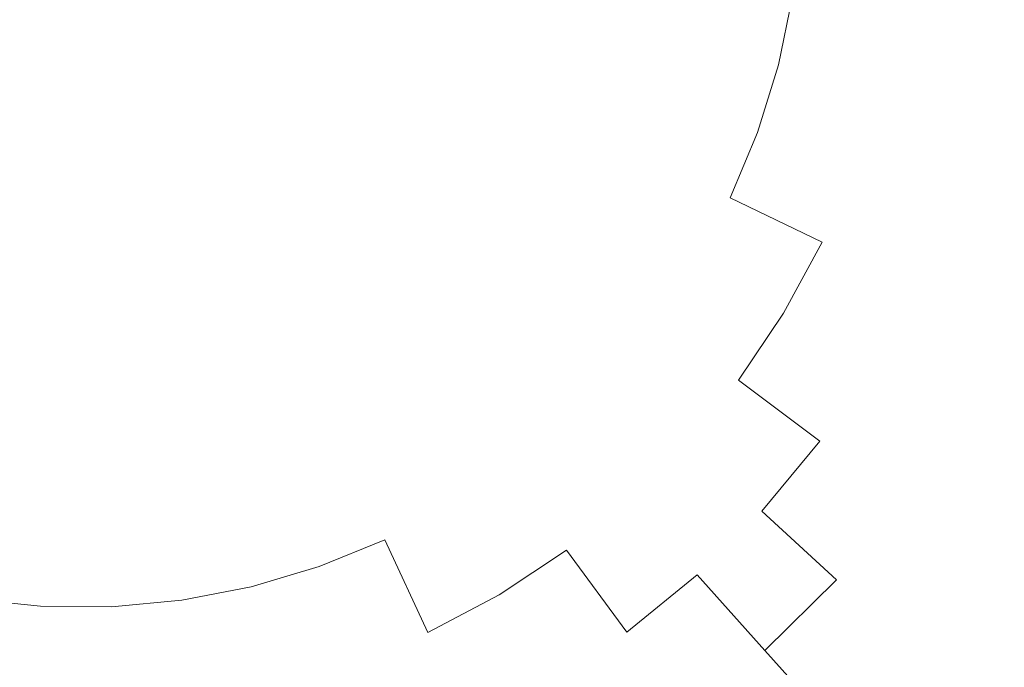
# Model space of a CAD drawing. Extents: x -1 to 1600, y -991 to 5.
# Drawn here: x 853 to 869, y -730 to -719 of the extents above; entities that cross this region are included whole.
import ezdxf

# ---------------------------------------------------------------- set-up
doc = ezdxf.new("R2010")
doc.units = 0
doc.header["$LTSCALE"] = 500
doc.header["$MEASUREMENT"] = 0
doc.layers.add('EXC-KOREK', color=7, linetype='Continuous')

msp = doc.modelspace()

# ---------------------------------------------------------------- linework, layer by layer
at = {"layer": 'EXC-KOREK', "lineweight": 0}
for points, invisible_edges in [([(852.122, -719.338, -379.762), (853.748, -716.657, -379.656), (852.028, -718.535, -379.739), (852.122, -719.338, -379.762)], 15), ([(853.748, -716.657, -379.656), (852.122, -719.338, -379.762), (852.877, -719.05, -379.739), (853.748, -716.657, -379.656)], 15), ([(853.271, -719.756, -379.762), (853.748, -716.657, -379.656), (852.877, -719.05, -379.739), (853.271, -719.756, -379.762)], 15), ([(853.748, -716.657, -379.656), (853.271, -719.756, -379.762), (853.859, -719.201, -379.739), (853.748, -716.657, -379.656)], 15), ([(853.748, -716.657, -379.656), (854.494, -719.703, -379.762), (854.825, -718.965, -379.739), (853.748, -716.657, -379.656)], 15), ([(854.494, -719.703, -379.762), (853.748, -716.657, -379.656), (853.859, -719.201, -379.739), (854.494, -719.703, -379.762)], 15), ([(853.748, -716.657, -379.656), (855.602, -719.186, -379.762), (855.626, -718.378, -379.739), (853.748, -716.657, -379.656)], 15), ([(855.602, -719.186, -379.762), (853.748, -716.657, -379.656), (854.825, -718.965, -379.739), (855.602, -719.186, -379.762)], 15), ([(869.165, -717.499, -381.502), (867.329, -718.747, -381.134), (869.008, -719.006, -381.502), (869.165, -717.499, -381.502)], 15), ([(869.008, -719.006, -381.502), (870.855, -717.591, -381.906), (869.165, -717.499, -381.502), (869.008, -719.006, -381.502)], 15), ([(870.855, -717.591, -381.906), (869.008, -719.006, -381.502), (870.68, -719.263, -381.906), (870.855, -717.591, -381.906)], 15), ([(855.626, -718.378, -379.739), (857.296, -719.198, -379.824), (856.429, -718.284, -379.762), (855.626, -718.378, -379.739)], 15), ([(856.429, -718.284, -379.762), (857.882, -719.165, -379.855), (857.641, -718.63, -379.824), (856.429, -718.284, -379.762)], 15), ([(857.882, -719.165, -379.855), (856.429, -718.284, -379.762), (857.296, -719.198, -379.824), (857.882, -719.165, -379.855)], 15), ([(863.987, -718.233, -380.509), (862.197, -718.819, -380.261), (863.779, -719.227, -380.509), (863.987, -718.233, -380.509)], 15), ([(863.779, -719.227, -380.509), (865.645, -718.488, -380.801), (863.987, -718.233, -380.509), (863.779, -719.227, -380.509)], 15), ([(856.589, -719.969, -379.824), (855.626, -718.378, -379.739), (855.602, -719.186, -379.762), (856.589, -719.969, -379.824)], 15), ([(855.626, -718.378, -379.739), (856.589, -719.969, -379.824), (856.787, -719.442, -379.814), (855.626, -718.378, -379.739)], 15), ([(857.296, -719.198, -379.824), (855.626, -718.378, -379.739), (856.787, -719.442, -379.814), (857.296, -719.198, -379.824)], 15), ([(860.69, -718.427, -380.064), (858.89, -719.143, -379.922), (860.204, -719.763, -380.064), (860.69, -718.427, -380.064)], 15), ([(858.89, -719.143, -379.922), (860.69, -718.427, -380.064), (859.028, -718.579, -379.918), (858.89, -719.143, -379.922)], 15), ([(860.204, -719.763, -380.064), (861.927, -719.634, -380.261), (860.69, -718.427, -380.064), (860.204, -719.763, -380.064)], 15), ([(862.197, -718.819, -380.261), (860.69, -718.427, -380.064), (861.927, -719.634, -380.261), (862.197, -718.819, -380.261)], 15), ([(865.645, -718.488, -380.801), (863.779, -719.227, -380.509), (865.409, -719.646, -380.801), (865.645, -718.488, -380.801)], 15), ([(865.409, -719.646, -380.801), (867.329, -718.747, -381.134), (865.645, -718.488, -380.801), (865.409, -719.646, -380.801)], 11), ([(859.028, -718.579, -379.918), (857.641, -718.63, -379.824), (858.89, -719.143, -379.922), (859.028, -718.579, -379.918)], 15), ([(857.882, -719.165, -379.855), (858.89, -719.143, -379.922), (857.641, -718.63, -379.824), (857.882, -719.165, -379.855)], 15), ([(861.927, -719.634, -380.261), (863.779, -719.227, -380.509), (862.197, -718.819, -380.261), (861.927, -719.634, -380.261)], 15), ([(867.329, -718.747, -381.134), (865.409, -719.646, -380.801), (867.059, -720.069, -381.134), (867.329, -718.747, -381.134)], 15), ([(867.059, -720.069, -381.134), (869.008, -719.006, -381.502), (867.329, -718.747, -381.134), (867.059, -720.069, -381.134)], 15), ([(855.105, -720.805, -379.824), (854.825, -718.965, -379.739), (854.494, -719.703, -379.762), (855.105, -720.805, -379.824)], 15), ([(854.825, -718.965, -379.739), (855.105, -720.805, -379.824), (855.49, -720.393, -379.814), (854.825, -718.965, -379.739)], 15), ([(854.825, -718.965, -379.739), (856.053, -720.362, -379.824), (855.602, -719.186, -379.762), (854.825, -718.965, -379.739)], 15), ([(856.053, -720.362, -379.824), (854.825, -718.965, -379.739), (855.49, -720.393, -379.814), (856.053, -720.362, -379.824)], 15), ([(852.877, -719.05, -379.739), (851.775, -720.549, -379.824), (852.338, -720.53, -379.814), (852.877, -719.05, -379.739)], 15), ([(851.775, -720.549, -379.824), (852.877, -719.05, -379.739), (852.122, -719.338, -379.762), (851.775, -720.549, -379.824)], 15), ([(852.758, -720.907, -379.824), (852.877, -719.05, -379.739), (852.338, -720.53, -379.814), (852.758, -720.907, -379.824)], 15), ([(852.877, -719.05, -379.739), (852.758, -720.907, -379.824), (853.271, -719.756, -379.762), (852.877, -719.05, -379.739)], 15), ([(858.89, -719.143, -379.922), (857.882, -719.165, -379.855), (858.71, -719.668, -379.926), (858.89, -719.143, -379.922)], 15), ([(858.71, -719.668, -379.926), (860.204, -719.763, -380.064), (858.89, -719.143, -379.922), (858.71, -719.668, -379.926)], 15), ([(869.008, -719.006, -381.502), (867.059, -720.069, -381.134), (868.705, -720.49, -381.502), (869.008, -719.006, -381.502)], 15), ([(868.705, -720.49, -381.502), (870.68, -719.263, -381.906), (869.008, -719.006, -381.502), (868.705, -720.49, -381.502)], 15), ([(853.415, -721.008, -379.824), (853.859, -719.201, -379.739), (853.271, -719.756, -379.762), (853.415, -721.008, -379.824)], 15), ([(853.859, -719.201, -379.739), (853.415, -721.008, -379.824), (853.928, -720.775, -379.814), (853.859, -719.201, -379.739)], 15), ([(853.859, -719.201, -379.739), (854.46, -720.962, -379.824), (854.494, -719.703, -379.762), (853.859, -719.201, -379.739)], 15), ([(854.46, -720.962, -379.824), (853.859, -719.201, -379.739), (853.928, -720.775, -379.814), (854.46, -720.962, -379.824)], 15), ([(855.602, -719.186, -379.762), (856.607, -720.556, -379.855), (856.589, -719.969, -379.824), (855.602, -719.186, -379.762)], 15), ([(856.607, -720.556, -379.855), (855.602, -719.186, -379.762), (856.053, -720.362, -379.824), (856.607, -720.556, -379.855)], 15), ([(856.787, -719.442, -379.814), (858.328, -720.07, -379.922), (857.296, -719.198, -379.824), (856.787, -719.442, -379.814)], 15), ([(857.296, -719.198, -379.824), (858.71, -719.668, -379.926), (857.882, -719.165, -379.855), (857.296, -719.198, -379.824)], 15), ([(858.71, -719.668, -379.926), (857.296, -719.198, -379.824), (858.328, -720.07, -379.922), (858.71, -719.668, -379.926)], 15), ([(863.779, -719.227, -380.509), (861.927, -719.634, -380.261), (863.475, -720.197, -380.508), (863.779, -719.227, -380.509)], 15), ([(863.475, -720.197, -380.508), (865.409, -719.646, -380.801), (863.779, -719.227, -380.509), (863.475, -720.197, -380.508)], 15), ([(870.68, -719.263, -381.906), (868.705, -720.49, -381.502), (870.344, -720.91, -381.906), (870.68, -719.263, -381.906)], 15), ([(857.547, -720.922, -379.922), (856.787, -719.442, -379.814), (856.589, -719.969, -379.824), (857.547, -720.922, -379.922)], 15), ([(856.787, -719.442, -379.814), (857.547, -720.922, -379.922), (857.891, -720.453, -379.918), (856.787, -719.442, -379.814)], 15), ([(858.328, -720.07, -379.922), (856.787, -719.442, -379.814), (857.891, -720.453, -379.918), (858.328, -720.07, -379.922)], 15), ([(861.927, -719.634, -380.261), (860.204, -719.763, -380.064), (861.61, -720.432, -380.261), (861.927, -719.634, -380.261)], 15), ([(861.61, -720.432, -380.261), (863.475, -720.197, -380.508), (861.927, -719.634, -380.261), (861.61, -720.432, -380.261)], 15), ([(865.409, -719.646, -380.801), (863.475, -720.197, -380.508), (865.06, -720.774, -380.801), (865.409, -719.646, -380.801)], 15), ([(865.06, -720.774, -380.801), (867.059, -720.069, -381.134), (865.409, -719.646, -380.801), (865.06, -720.774, -380.801)], 11), ([(853.013, -721.436, -379.855), (853.271, -719.756, -379.762), (852.758, -720.907, -379.824), (853.013, -721.436, -379.855)], 15), ([(853.271, -719.756, -379.762), (853.013, -721.436, -379.855), (853.415, -721.008, -379.824), (853.271, -719.756, -379.762)], 15), ([(854.898, -721.354, -379.855), (854.494, -719.703, -379.762), (854.46, -720.962, -379.824), (854.898, -721.354, -379.855)], 15), ([(854.494, -719.703, -379.762), (854.898, -721.354, -379.855), (855.105, -720.805, -379.824), (854.494, -719.703, -379.762)], 15), ([(858.328, -720.07, -379.922), (859.913, -720.398, -380.066), (858.71, -719.668, -379.926), (858.328, -720.07, -379.922)], 15), ([(860.204, -719.763, -380.064), (858.71, -719.668, -379.926), (859.913, -720.398, -380.066), (860.204, -719.763, -380.064)], 15), ([(859.913, -720.398, -380.066), (861.61, -720.432, -380.261), (860.204, -719.763, -380.064), (859.913, -720.398, -380.066)], 15), ([(857.18, -721.337, -379.926), (856.589, -719.969, -379.824), (856.607, -720.556, -379.855), (857.18, -721.337, -379.926)], 15), ([(856.589, -719.969, -379.824), (857.18, -721.337, -379.926), (857.547, -720.922, -379.922), (856.589, -719.969, -379.824)], 15), ([(857.891, -720.453, -379.918), (859.485, -720.949, -380.064), (858.328, -720.07, -379.922), (857.891, -720.453, -379.918)], 15), ([(859.913, -720.398, -380.066), (858.328, -720.07, -379.922), (859.485, -720.949, -380.064), (859.913, -720.398, -380.066)], 15), ([(867.059, -720.069, -381.134), (865.06, -720.774, -380.801), (866.662, -721.357, -381.134), (867.059, -720.069, -381.134)], 15), ([(866.662, -721.357, -381.134), (868.705, -720.49, -381.502), (867.059, -720.069, -381.134), (866.662, -721.357, -381.134)], 15), ([(863.475, -720.197, -380.508), (861.61, -720.432, -380.261), (863.084, -721.136, -380.509), (863.475, -720.197, -380.508)], 15), ([(863.084, -721.136, -380.509), (865.06, -720.774, -380.801), (863.475, -720.197, -380.508), (863.084, -721.136, -380.509)], 15), ([(855.105, -720.805, -379.824), (856.123, -721.749, -379.918), (855.49, -720.393, -379.814), (855.105, -720.805, -379.824)], 15), ([(856.123, -721.749, -379.918), (856.053, -720.362, -379.824), (855.49, -720.393, -379.814), (856.123, -721.749, -379.918)], 15), ([(856.053, -720.362, -379.824), (856.123, -721.749, -379.918), (856.673, -721.562, -379.922), (856.053, -720.362, -379.824)], 15), ([(856.673, -721.562, -379.922), (856.607, -720.556, -379.855), (856.053, -720.362, -379.824), (856.673, -721.562, -379.922)], 15), ([(858.524, -721.997, -380.064), (857.891, -720.453, -379.918), (857.547, -720.922, -379.922), (858.524, -721.997, -380.064)], 15), ([(857.891, -720.453, -379.918), (858.524, -721.997, -380.064), (859.485, -720.949, -380.064), (857.891, -720.453, -379.918)], 15), ([(859.485, -720.949, -380.064), (861.22, -721.191, -380.262), (859.913, -720.398, -380.066), (859.485, -720.949, -380.064)], 15), ([(861.61, -720.432, -380.261), (859.913, -720.398, -380.066), (861.22, -721.191, -380.262), (861.61, -720.432, -380.261)], 15), ([(861.22, -721.191, -380.262), (863.084, -721.136, -380.509), (861.61, -720.432, -380.261), (861.22, -721.191, -380.262)], 15), ([(852.338, -720.53, -379.814), (852.348, -722.194, -379.922), (852.758, -720.907, -379.824), (852.338, -720.53, -379.814)], 15), ([(856.607, -720.556, -379.855), (856.673, -721.562, -379.922), (857.18, -721.337, -379.926), (856.607, -720.556, -379.855)], 15), ([(868.705, -720.49, -381.502), (866.662, -721.357, -381.134), (868.258, -721.938, -381.502), (868.705, -720.49, -381.502)], 15), ([(868.258, -721.938, -381.502), (870.344, -720.91, -381.906), (868.705, -720.49, -381.502), (868.258, -721.938, -381.502)], 15), ([(853.415, -721.008, -379.824), (853.993, -722.27, -379.918), (853.928, -720.775, -379.814), (853.415, -721.008, -379.824)], 15), ([(853.928, -720.775, -379.814), (854.573, -722.308, -379.922), (854.46, -720.962, -379.824), (853.928, -720.775, -379.814)], 15), ([(854.573, -722.308, -379.922), (853.928, -720.775, -379.814), (853.993, -722.27, -379.918), (854.573, -722.308, -379.922)], 15), ([(865.06, -720.774, -380.801), (863.084, -721.136, -380.509), (864.602, -721.863, -380.801), (865.06, -720.774, -380.801)], 15), ([(864.602, -721.863, -380.801), (866.662, -721.357, -381.134), (865.06, -720.774, -380.801), (864.602, -721.863, -380.801)], 11), ([(852.865, -722.393, -379.926), (852.758, -720.907, -379.824), (852.348, -722.194, -379.922), (852.865, -722.393, -379.926)], 15), ([(852.758, -720.907, -379.824), (852.865, -722.393, -379.926), (853.013, -721.436, -379.855), (852.758, -720.907, -379.824)], 15), ([(854.46, -720.962, -379.824), (855.128, -722.295, -379.926), (854.898, -721.354, -379.855), (854.46, -720.962, -379.824)], 15), ([(855.128, -722.295, -379.926), (854.46, -720.962, -379.824), (854.573, -722.308, -379.922), (855.128, -722.295, -379.926)], 15), ([(854.898, -721.354, -379.855), (855.626, -722.051, -379.922), (855.105, -720.805, -379.824), (854.898, -721.354, -379.855)], 15), ([(856.123, -721.749, -379.918), (855.105, -720.805, -379.824), (855.626, -722.051, -379.922), (856.123, -721.749, -379.918)], 15), ([(858.012, -722.472, -380.066), (857.547, -720.922, -379.922), (857.18, -721.337, -379.926), (858.012, -722.472, -380.066)], 15), ([(857.547, -720.922, -379.922), (858.012, -722.472, -380.066), (858.524, -721.997, -380.064), (857.547, -720.922, -379.922)], 15), ([(858.524, -721.997, -380.064), (860.165, -722.537, -380.261), (859.485, -720.949, -380.064), (858.524, -721.997, -380.064)], 15), ([(860.727, -721.888, -380.261), (859.485, -720.949, -380.064), (860.165, -722.537, -380.261), (860.727, -721.888, -380.261)], 15), ([(861.22, -721.191, -380.262), (859.485, -720.949, -380.064), (860.727, -721.888, -380.261), (861.22, -721.191, -380.262)], 15), ([(870.344, -720.91, -381.906), (868.258, -721.938, -381.502), (869.848, -722.517, -381.906), (870.344, -720.91, -381.906)], 15), ([(853.013, -721.436, -379.855), (853.419, -722.359, -379.922), (853.415, -721.008, -379.824), (853.013, -721.436, -379.855)], 15), ([(853.993, -722.27, -379.918), (853.415, -721.008, -379.824), (853.419, -722.359, -379.922), (853.993, -722.27, -379.918)], 15), ([(860.727, -721.888, -380.261), (862.604, -722.031, -380.509), (861.22, -721.191, -380.262), (860.727, -721.888, -380.261)], 15), ([(863.084, -721.136, -380.509), (861.22, -721.191, -380.262), (862.604, -722.031, -380.509), (863.084, -721.136, -380.509)], 15), ([(862.604, -722.031, -380.509), (864.602, -721.863, -380.801), (863.084, -721.136, -380.509), (862.604, -722.031, -380.509)], 15), ([(853.419, -722.359, -379.922), (853.013, -721.436, -379.855), (852.865, -722.393, -379.926), (853.419, -722.359, -379.922)], 15), ([(855.626, -722.051, -379.922), (854.898, -721.354, -379.855), (855.128, -722.295, -379.926), (855.626, -722.051, -379.922)], 15), ([(857.406, -722.817, -380.064), (857.18, -721.337, -379.926), (856.673, -721.562, -379.922), (857.406, -722.817, -380.064)], 15), ([(857.18, -721.337, -379.926), (857.406, -722.817, -380.064), (858.012, -722.472, -380.066), (857.18, -721.337, -379.926)], 15), ([(866.662, -721.357, -381.134), (864.602, -721.863, -380.801), (866.138, -722.6, -381.134), (866.662, -721.357, -381.134)], 13), ([(866.138, -722.6, -381.134), (868.258, -721.938, -381.502), (866.662, -721.357, -381.134), (866.138, -722.6, -381.134)], 15), ([(857.406, -722.817, -380.064), (856.673, -721.562, -379.922), (856.123, -721.749, -379.918), (857.406, -722.817, -380.064)], 15), ([(855.626, -722.051, -379.922), (857.406, -722.817, -380.064), (856.123, -721.749, -379.918), (855.626, -722.051, -379.922)], 15), ([(860.165, -722.537, -380.261), (862.032, -722.87, -380.509), (860.727, -721.888, -380.261), (860.165, -722.537, -380.261)], 15), ([(862.604, -722.031, -380.509), (860.727, -721.888, -380.261), (862.032, -722.87, -380.509), (862.604, -722.031, -380.509)], 15), ([(864.602, -721.863, -380.801), (862.604, -722.031, -380.509), (864.039, -722.901, -380.801), (864.602, -721.863, -380.801)], 15), ([(864.039, -722.901, -380.801), (866.138, -722.6, -381.134), (864.602, -721.863, -380.801), (864.039, -722.901, -380.801)], 15), ([(868.258, -721.938, -381.502), (866.138, -722.6, -381.134), (867.669, -723.334, -381.502), (868.258, -721.938, -381.502)], 15), ([(867.669, -723.334, -381.502), (869.848, -722.517, -381.906), (868.258, -721.938, -381.502), (867.669, -723.334, -381.502)], 15), ([(855.128, -722.295, -379.926), (856.117, -723.419, -380.064), (855.626, -722.051, -379.922), (855.128, -722.295, -379.926)], 15), ([(857.406, -722.817, -380.064), (855.626, -722.051, -379.922), (856.117, -723.419, -380.064), (857.406, -722.817, -380.064)], 15), ([(858.012, -722.472, -380.066), (859.567, -723.153, -380.261), (858.524, -721.997, -380.064), (858.012, -722.472, -380.066)], 15), ([(860.165, -722.537, -380.261), (858.524, -721.997, -380.064), (859.567, -723.153, -380.261), (860.165, -722.537, -380.261)], 15), ([(862.032, -722.87, -380.509), (864.039, -722.901, -380.801), (862.604, -722.031, -380.509), (862.032, -722.87, -380.509)], 15), ([(852.348, -722.194, -379.922), (852.651, -723.784, -380.066), (852.865, -722.393, -379.926), (852.348, -722.194, -379.922)], 15), ([(853.419, -722.359, -379.922), (854.77, -723.748, -380.064), (853.993, -722.27, -379.918), (853.419, -722.359, -379.922)], 15), ([(853.993, -722.27, -379.918), (854.77, -723.748, -380.064), (854.573, -722.308, -379.922), (853.993, -722.27, -379.918)], 15), ([(853.349, -723.81, -380.064), (852.865, -722.393, -379.926), (852.651, -723.784, -380.066), (853.349, -723.81, -380.064)], 15), ([(852.865, -722.393, -379.926), (853.349, -723.81, -380.064), (853.419, -722.359, -379.922), (852.865, -722.393, -379.926)], 15), ([(854.77, -723.748, -380.064), (853.419, -722.359, -379.922), (853.349, -723.81, -380.064), (854.77, -723.748, -380.064)], 15), ([(854.573, -722.308, -379.922), (855.462, -723.661, -380.066), (855.128, -722.295, -379.926), (854.573, -722.308, -379.922)], 15), ([(855.462, -723.661, -380.066), (854.573, -722.308, -379.922), (854.77, -723.748, -380.064), (855.462, -723.661, -380.066)], 15), ([(856.117, -723.419, -380.064), (855.128, -722.295, -379.926), (855.462, -723.661, -380.066), (856.117, -723.419, -380.064)], 15), ([(857.406, -722.817, -380.064), (858.916, -723.705, -380.262), (858.012, -722.472, -380.066), (857.406, -722.817, -380.064)], 15), ([(859.567, -723.153, -380.261), (858.012, -722.472, -380.066), (858.916, -723.705, -380.262), (859.567, -723.153, -380.261)], 15), ([(859.567, -723.153, -380.261), (861.38, -723.65, -380.508), (860.165, -722.537, -380.261), (859.567, -723.153, -380.261)], 15), ([(862.032, -722.87, -380.509), (860.165, -722.537, -380.261), (861.38, -723.65, -380.508), (862.032, -722.87, -380.509)], 15), ([(866.138, -722.6, -381.134), (864.039, -722.901, -380.801), (865.495, -723.785, -381.134), (866.138, -722.6, -381.134)], 11), ([(865.495, -723.785, -381.134), (867.669, -723.334, -381.502), (866.138, -722.6, -381.134), (865.495, -723.785, -381.134)], 15), ([(869.848, -722.517, -381.906), (867.669, -723.334, -381.502), (869.195, -724.066, -381.906), (869.848, -722.517, -381.906)], 15), ([(856.117, -723.419, -380.064), (857.426, -724.545, -380.261), (857.406, -722.817, -380.064), (856.117, -723.419, -380.064)], 15), ([(858.194, -724.16, -380.261), (857.406, -722.817, -380.064), (857.426, -724.545, -380.261), (858.194, -724.16, -380.261)], 15), ([(858.916, -723.705, -380.262), (857.406, -722.817, -380.064), (858.194, -724.16, -380.261), (858.916, -723.705, -380.262)], 15), ([(861.38, -723.65, -380.508), (863.377, -723.88, -380.801), (862.032, -722.87, -380.509), (861.38, -723.65, -380.508)], 15), ([(864.039, -722.901, -380.801), (862.032, -722.87, -380.509), (863.377, -723.88, -380.801), (864.039, -722.901, -380.801)], 15), ([(863.377, -723.88, -380.801), (865.495, -723.785, -381.134), (864.039, -722.901, -380.801), (863.377, -723.88, -380.801)], 15), ([(858.916, -723.705, -380.262), (860.659, -724.368, -380.509), (859.567, -723.153, -380.261), (858.916, -723.705, -380.262)], 15), ([(861.38, -723.65, -380.508), (859.567, -723.153, -380.261), (860.659, -724.368, -380.509), (861.38, -723.65, -380.508)], 15), ([(855.462, -723.661, -380.066), (856.638, -724.885, -380.261), (856.117, -723.419, -380.064), (855.462, -723.661, -380.066)], 15), ([(857.426, -724.545, -380.261), (856.117, -723.419, -380.064), (856.638, -724.885, -380.261), (857.426, -724.545, -380.261)], 15), ([(867.669, -723.334, -381.502), (865.495, -723.785, -381.134), (866.947, -724.666, -381.502), (867.669, -723.334, -381.502)], 15), ([(866.947, -724.666, -381.502), (869.195, -724.066, -381.906), (867.669, -723.334, -381.502), (866.947, -724.666, -381.502)], 15), ([(853.349, -723.81, -380.064), (854.128, -725.352, -380.261), (854.77, -723.748, -380.064), (853.349, -723.81, -380.064)], 15), ([(854.984, -725.29, -380.261), (854.77, -723.748, -380.064), (854.128, -725.352, -380.261), (854.984, -725.29, -380.261)], 15), ([(854.77, -723.748, -380.064), (855.826, -725.146, -380.262), (855.462, -723.661, -380.066), (854.77, -723.748, -380.064)], 15), ([(855.826, -725.146, -380.262), (854.77, -723.748, -380.064), (854.984, -725.29, -380.261), (855.826, -725.146, -380.262)], 15), ([(856.638, -724.885, -380.261), (855.462, -723.661, -380.066), (855.826, -725.146, -380.262), (856.638, -724.885, -380.261)], 15), ([(858.194, -724.16, -380.261), (859.874, -725.011, -380.509), (858.916, -723.705, -380.262), (858.194, -724.16, -380.261)], 15), ([(860.659, -724.368, -380.509), (858.916, -723.705, -380.262), (859.874, -725.011, -380.509), (860.659, -724.368, -380.509)], 15), ([(860.659, -724.368, -380.509), (862.623, -724.79, -380.801), (861.38, -723.65, -380.508), (860.659, -724.368, -380.509)], 15), ([(863.377, -723.88, -380.801), (861.38, -723.65, -380.508), (862.623, -724.79, -380.801), (863.377, -723.88, -380.801)], 15), ([(853.269, -725.365, -380.261), (852.651, -723.784, -380.066), (852.419, -725.295, -380.262), (853.269, -725.365, -380.261)], 15), ([(852.651, -723.784, -380.066), (853.269, -725.365, -380.261), (853.349, -723.81, -380.064), (852.651, -723.784, -380.066)], 15), ([(854.128, -725.352, -380.261), (853.349, -723.81, -380.064), (853.269, -725.365, -380.261), (854.128, -725.352, -380.261)], 15), ([(862.623, -724.79, -380.801), (864.74, -724.903, -381.134), (863.377, -723.88, -380.801), (862.623, -724.79, -380.801)], 15), ([(865.495, -723.785, -381.134), (863.377, -723.88, -380.801), (864.74, -724.903, -381.134), (865.495, -723.785, -381.134)], 11), ([(864.74, -724.903, -381.134), (866.947, -724.666, -381.502), (865.495, -723.785, -381.134), (864.74, -724.903, -381.134)], 15), ([(869.195, -724.066, -381.906), (866.947, -724.666, -381.502), (868.394, -725.544, -381.906), (869.195, -724.066, -381.906)], 15), ([(868.394, -725.544, -381.906), (870.715, -724.795, -382.346), (869.195, -724.066, -381.906), (868.394, -725.544, -381.906)], 15), ([(857.426, -724.545, -380.261), (859.024, -725.567, -380.509), (858.194, -724.16, -380.261), (857.426, -724.545, -380.261)], 15), ([(859.874, -725.011, -380.509), (858.194, -724.16, -380.261), (859.024, -725.567, -380.509), (859.874, -725.011, -380.509)], 15), ([(859.874, -725.011, -380.509), (861.783, -725.62, -380.801), (860.659, -724.368, -380.509), (859.874, -725.011, -380.509)], 15), ([(862.623, -724.79, -380.801), (860.659, -724.368, -380.509), (861.783, -725.62, -380.801), (862.623, -724.79, -380.801)], 15), ([(856.638, -724.885, -380.261), (858.123, -726.038, -380.508), (857.426, -724.545, -380.261), (856.638, -724.885, -380.261)], 15), ([(859.024, -725.567, -380.509), (857.426, -724.545, -380.261), (858.123, -726.038, -380.508), (859.024, -725.567, -380.509)], 15), ([(866.947, -724.666, -381.502), (864.74, -724.903, -381.134), (866.099, -725.922, -381.502), (866.947, -724.666, -381.502)], 15), ([(866.099, -725.922, -381.502), (868.394, -725.544, -381.906), (866.947, -724.666, -381.502), (866.099, -725.922, -381.502)], 15), ([(855.826, -725.146, -380.262), (857.183, -726.426, -380.509), (856.638, -724.885, -380.261), (855.826, -725.146, -380.262)], 15), ([(858.123, -726.038, -380.508), (856.638, -724.885, -380.261), (857.183, -726.426, -380.509), (858.123, -726.038, -380.508)], 15), ([(861.783, -725.62, -380.801), (863.88, -725.941, -381.134), (862.623, -724.79, -380.801), (861.783, -725.62, -380.801)], 15), ([(864.74, -724.903, -381.134), (862.623, -724.79, -380.801), (863.88, -725.941, -381.134), (864.74, -724.903, -381.134)], 15), ([(863.88, -725.941, -381.134), (866.099, -725.922, -381.502), (864.74, -724.903, -381.134), (863.88, -725.941, -381.134)], 13), ([(870.715, -724.795, -382.346), (868.394, -725.544, -381.906), (869.835, -726.419, -382.346), (870.715, -724.795, -382.346)], 15), ([(859.024, -725.567, -380.509), (860.866, -726.364, -380.801), (859.874, -725.011, -380.509), (859.024, -725.567, -380.509)], 15), ([(861.783, -725.62, -380.801), (859.874, -725.011, -380.509), (860.866, -726.364, -380.801), (861.783, -725.62, -380.801)], 15), ([(854.984, -725.29, -380.261), (856.21, -726.719, -380.509), (855.826, -725.146, -380.262), (854.984, -725.29, -380.261)], 15), ([(857.183, -726.426, -380.509), (855.826, -725.146, -380.262), (856.21, -726.719, -380.509), (857.183, -726.426, -380.509)], 15), ([(853.183, -726.996, -380.509), (852.419, -725.295, -380.262), (852.172, -726.895, -380.509), (853.183, -726.996, -380.509)], 15), ([(852.419, -725.295, -380.262), (853.183, -726.996, -380.509), (853.269, -725.365, -380.261), (852.419, -725.295, -380.262)], 15), ([(854.2, -726.998, -380.508), (853.269, -725.365, -380.261), (853.183, -726.996, -380.509), (854.2, -726.998, -380.508)], 15), ([(853.269, -725.365, -380.261), (854.2, -726.998, -380.508), (854.128, -725.352, -380.261), (853.269, -725.365, -380.261)], 15), ([(854.128, -725.352, -380.261), (855.212, -726.908, -380.509), (854.984, -725.29, -380.261), (854.128, -725.352, -380.261)], 15), ([(855.212, -726.908, -380.509), (854.128, -725.352, -380.261), (854.2, -726.998, -380.508), (855.212, -726.908, -380.509)], 15), ([(856.21, -726.719, -380.509), (854.984, -725.29, -380.261), (855.212, -726.908, -380.509), (856.21, -726.719, -380.509)], 15), ([(858.123, -726.038, -380.508), (859.88, -727.015, -380.801), (859.024, -725.567, -380.509), (858.123, -726.038, -380.508)], 15), ([(860.866, -726.364, -380.801), (859.024, -725.567, -380.509), (859.88, -727.015, -380.801), (860.866, -726.364, -380.801)], 15), ([(868.394, -725.544, -381.906), (866.099, -725.922, -381.502), (867.453, -726.938, -381.906), (868.394, -725.544, -381.906)], 15), ([(867.453, -726.938, -381.906), (869.835, -726.419, -382.346), (868.394, -725.544, -381.906), (867.453, -726.938, -381.906)], 15), ([(860.866, -726.364, -380.801), (862.921, -726.889, -381.134), (861.783, -725.62, -380.801), (860.866, -726.364, -380.801)], 15), ([(863.88, -725.941, -381.134), (861.783, -725.62, -380.801), (862.921, -726.889, -381.134), (863.88, -725.941, -381.134)], 15), ([(857.183, -726.426, -380.509), (858.836, -727.567, -380.801), (858.123, -726.038, -380.508), (857.183, -726.426, -380.509)], 15), ([(859.88, -727.015, -380.801), (858.123, -726.038, -380.508), (858.836, -727.567, -380.801), (859.88, -727.015, -380.801)], 15), ([(862.921, -726.889, -381.134), (865.132, -727.089, -381.502), (863.88, -725.941, -381.134), (862.921, -726.889, -381.134)], 15), ([(866.099, -725.922, -381.502), (863.88, -725.941, -381.134), (865.132, -727.089, -381.502), (866.099, -725.922, -381.502)], 11), ([(865.132, -727.089, -381.502), (867.453, -726.938, -381.906), (866.099, -725.922, -381.502), (865.132, -727.089, -381.502)], 15), ([(859.88, -727.015, -380.801), (861.873, -727.738, -381.134), (860.866, -726.364, -380.801), (859.88, -727.015, -380.801)], 15), ([(862.921, -726.889, -381.134), (860.866, -726.364, -380.801), (861.873, -727.738, -381.134), (862.921, -726.889, -381.134)], 15), ([(856.21, -726.719, -380.509), (857.742, -728.012, -380.801), (857.183, -726.426, -380.509), (856.21, -726.719, -380.509)], 15), ([(858.836, -727.567, -380.801), (857.183, -726.426, -380.509), (857.742, -728.012, -380.801), (858.836, -727.567, -380.801)], 15), ([(869.835, -726.419, -382.346), (867.453, -726.938, -381.906), (868.801, -727.949, -382.346), (869.835, -726.419, -382.346)], 15), ([(868.801, -727.949, -382.346), (871.269, -727.289, -382.821), (869.835, -726.419, -382.346), (868.801, -727.949, -382.346)], 15), ([(855.212, -726.908, -380.509), (856.609, -728.349, -380.801), (856.21, -726.719, -380.509), (855.212, -726.908, -380.509)], 15), ([(857.742, -728.012, -380.801), (856.21, -726.719, -380.509), (856.609, -728.349, -380.801), (857.742, -728.012, -380.801)], 15), ([(853.092, -728.676, -380.801), (852.172, -726.895, -380.509), (851.917, -728.554, -380.801), (853.092, -728.676, -380.801)], 15), ([(852.172, -726.895, -380.509), (853.092, -728.676, -380.801), (853.183, -726.996, -380.509), (852.172, -726.895, -380.509)], 15), ([(854.273, -728.683, -380.801), (853.183, -726.996, -380.509), (853.092, -728.676, -380.801), (854.273, -728.683, -380.801)], 15), ([(853.183, -726.996, -380.509), (854.273, -728.683, -380.801), (854.2, -726.998, -380.508), (853.183, -726.996, -380.509)], 15), ([(854.2, -726.998, -380.508), (855.449, -728.573, -380.801), (855.212, -726.908, -380.509), (854.2, -726.998, -380.508)], 15), ([(855.449, -728.573, -380.801), (854.2, -726.998, -380.508), (854.273, -728.683, -380.801), (855.449, -728.573, -380.801)], 15), ([(856.609, -728.349, -380.801), (855.212, -726.908, -380.509), (855.449, -728.573, -380.801), (856.609, -728.349, -380.801)], 15), ([(858.836, -727.567, -380.801), (860.748, -728.482, -381.134), (859.88, -727.015, -380.801), (858.836, -727.567, -380.801)], 15), ([(861.873, -727.738, -381.134), (859.88, -727.015, -380.801), (860.748, -728.482, -381.134), (861.873, -727.738, -381.134)], 11), ([(861.873, -727.738, -381.134), (864.055, -728.153, -381.502), (862.921, -726.889, -381.134), (861.873, -727.738, -381.134)], 15), ([(865.132, -727.089, -381.502), (862.921, -726.889, -381.134), (864.055, -728.153, -381.502), (865.132, -727.089, -381.502)], 15), ([(867.453, -726.938, -381.906), (865.132, -727.089, -381.502), (866.38, -728.232, -381.906), (867.453, -726.938, -381.906)], 15), ([(866.38, -728.232, -381.906), (868.801, -727.949, -382.346), (867.453, -726.938, -381.906), (866.38, -728.232, -381.906)], 15), ([(864.055, -728.153, -381.502), (866.38, -728.232, -381.906), (865.132, -727.089, -381.502), (864.055, -728.153, -381.502)], 13), ([(871.269, -727.289, -382.821), (868.801, -727.949, -382.346), (870.143, -728.956, -382.821), (871.269, -727.289, -382.821)], 15), ([(857.742, -728.012, -380.801), (859.556, -729.112, -381.134), (858.836, -727.567, -380.801), (857.742, -728.012, -380.801)], 9), ([(860.748, -728.482, -381.134), (858.836, -727.567, -380.801), (859.556, -729.112, -381.134), (860.748, -728.482, -381.134)], 11), ([(860.748, -728.482, -381.134), (862.878, -729.108, -381.502), (861.873, -727.738, -381.134), (860.748, -728.482, -381.134)], 13), ([(864.055, -728.153, -381.502), (861.873, -727.738, -381.134), (862.878, -729.108, -381.502), (864.055, -728.153, -381.502)], 11), ([(856.609, -728.349, -380.801), (858.307, -729.62, -381.134), (857.742, -728.012, -380.801), (856.609, -728.349, -380.801)], 11), ([(859.556, -729.112, -381.134), (857.742, -728.012, -380.801), (858.307, -729.62, -381.134), (859.556, -729.112, -381.134)], 15), ([(868.801, -727.949, -382.346), (866.38, -728.232, -381.906), (867.623, -729.371, -382.346), (868.801, -727.949, -382.346)], 15), ([(867.623, -729.371, -382.346), (870.143, -728.956, -382.821), (868.801, -727.949, -382.346), (867.623, -729.371, -382.346)], 15), ([(862.878, -729.108, -381.502), (865.184, -729.413, -381.906), (864.055, -728.153, -381.502), (862.878, -729.108, -381.502)], 15), ([(866.38, -728.232, -381.906), (864.055, -728.153, -381.502), (865.184, -729.413, -381.906), (866.38, -728.232, -381.906)], 13), ([(855.449, -728.573, -380.801), (857.014, -730.004, -381.134), (856.609, -728.349, -380.801), (855.449, -728.573, -380.801)], 11), ([(858.307, -729.62, -381.134), (856.609, -728.349, -380.801), (857.014, -730.004, -381.134), (858.307, -729.62, -381.134)], 15), ([(865.184, -729.413, -381.906), (867.623, -729.371, -382.346), (866.38, -728.232, -381.906), (865.184, -729.413, -381.906)], 11), ([(859.556, -729.112, -381.134), (861.613, -729.943, -381.502), (860.748, -728.482, -381.134), (859.556, -729.112, -381.134)], 15), ([(862.878, -729.108, -381.502), (860.748, -728.482, -381.134), (861.613, -729.943, -381.502), (862.878, -729.108, -381.502)], 15), ([(852.999, -730.378, -381.134), (851.917, -728.554, -380.801), (851.658, -730.238, -381.134), (852.999, -730.378, -381.134)], 15), ([(851.917, -728.554, -380.801), (852.999, -730.378, -381.134), (853.092, -728.676, -380.801), (851.917, -728.554, -380.801)], 11), ([(854.348, -730.386, -381.134), (853.092, -728.676, -380.801), (852.999, -730.378, -381.134), (854.348, -730.386, -381.134)], 15), ([(853.092, -728.676, -380.801), (854.348, -730.386, -381.134), (854.273, -728.683, -380.801), (853.092, -728.676, -380.801)], 11), ([(854.273, -728.683, -380.801), (855.69, -730.26, -381.134), (855.449, -728.573, -380.801), (854.273, -728.683, -380.801)], 11), ([(855.69, -730.26, -381.134), (854.273, -728.683, -380.801), (854.348, -730.386, -381.134), (855.69, -730.26, -381.134)], 15), ([(857.014, -730.004, -381.134), (855.449, -728.573, -380.801), (855.69, -730.26, -381.134), (857.014, -730.004, -381.134)], 15), ([(870.143, -728.956, -382.821), (867.623, -729.371, -382.346), (868.86, -730.504, -382.821), (870.143, -728.956, -382.821)], 15), ([(868.86, -730.504, -382.821), (871.479, -729.958, -383.33), (870.143, -728.956, -382.821), (868.86, -730.504, -382.821)], 15), ([(858.307, -729.62, -381.134), (860.274, -730.651, -381.502), (859.556, -729.112, -381.134), (858.307, -729.62, -381.134)], 15), ([(861.613, -729.943, -381.502), (859.556, -729.112, -381.134), (860.274, -730.651, -381.502), (861.613, -729.943, -381.502)], 15), ([(861.613, -729.943, -381.502), (863.878, -730.473, -381.906), (862.878, -729.108, -381.502), (861.613, -729.943, -381.502)], 15), ([(865.184, -729.413, -381.906), (862.878, -729.108, -381.502), (863.878, -730.473, -381.906), (865.184, -729.413, -381.906)], 15), ([(863.878, -730.473, -381.906), (866.309, -730.668, -382.346), (865.184, -729.413, -381.906), (863.878, -730.473, -381.906)], 15), ([(867.623, -729.371, -382.346), (865.184, -729.413, -381.906), (866.309, -730.668, -382.346), (867.623, -729.371, -382.346)], 13), ([(866.309, -730.668, -382.346), (868.86, -730.504, -382.821), (867.623, -729.371, -382.346), (866.309, -730.668, -382.346)], 15), ([(857.014, -730.004, -381.134), (858.87, -731.222, -381.502), (858.307, -729.62, -381.134), (857.014, -730.004, -381.134)], 15), ([(860.274, -730.651, -381.502), (858.307, -729.62, -381.134), (858.87, -731.222, -381.502), (860.274, -730.651, -381.502)], 15)]:
    msp.add_3dface(points, dxfattribs=dict(at, invisible_edges=invisible_edges))

doc.saveas('drawing.dxf')
